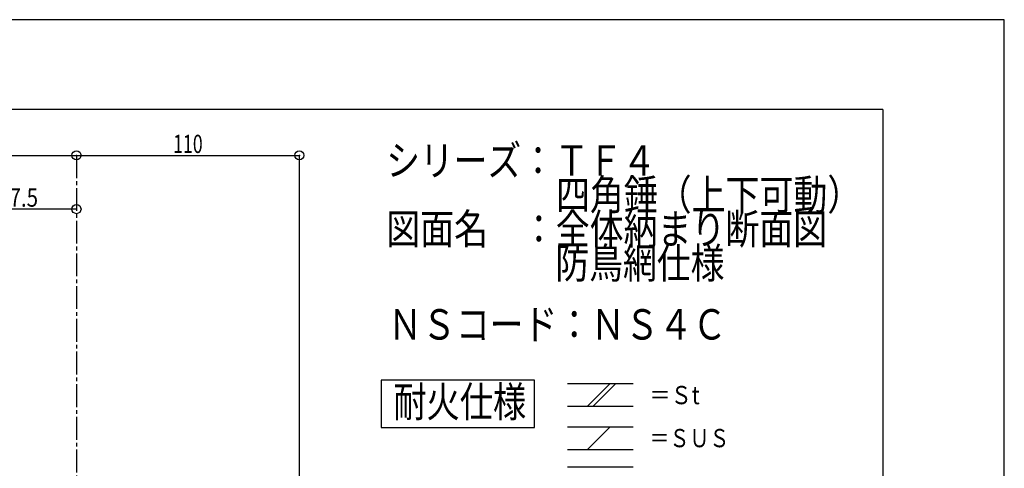
# Model space of a CAD drawing. Extents: x -210 to 210, y -148 to 148.
# Drawn here: x 48 to 210, y 75 to 148 of the extents above; entities that cross this region are included whole.
import ezdxf
from ezdxf.enums import TextEntityAlignment as Align

# ---------------------------------------------------------------- set-up
doc = ezdxf.new("R2010")
doc.units = 0
doc.header["$LTSCALE"] = 10
doc.header["$PDMODE"] = 32
doc.header["$PDSIZE"] = 1.5
doc.linetypes.add('DASHDOT', pattern=[0.5375, 0.375, -0.05, 0.0625, -0.05])
for name, color, linetype in [('St', 127, 'CONTINUOUS'), ('型材断面', 47, 'CONTINUOUS'), ('寸法', 80, 'CONTINUOUS'), ('文字', 79, 'CONTINUOUS'), ('通り芯', 15, 'CONTINUOUS')]:
    doc.layers.add(name, color=color, linetype=linetype)
doc.styles.add('TextStyle03', font='MONOTXT', dxfattribs={"height": 1, "bigfont": 'BIGFONT'})

# ---------------------------------------------------------------- blocks, each defined once
blk = doc.blocks.new('*GRP_0001')
at = {"layer": '型材断面', "linetype": 'CONTINUOUS'}
for q in [(-190, 133.75), (190, -133.25)]:
    blk.add_line((190, 133.75), q, dxfattribs=at)
blk = doc.blocks.new('*DIM_0128')
at = {"layer": '寸法', "linetype": 'CONTINUOUS'}
blk.add_line((-106.920798, 126.18171), (57.396337, 126.18171), dxfattribs=at)
at = {"layer": '寸法'}
blk.add_point((57.396337, 126.18171), dxfattribs=at)
blk = doc.blocks.new('*DIM_0129')
at = {"layer": '寸法', "linetype": 'CONTINUOUS'}
for p in [(38.228205, -66.915665), (57.396337, 117.351607)]:
    blk.add_line(p, (38.228205, 117.351607), dxfattribs=at)
at = {"layer": '寸法'}
for p in [(38.228205, 117.351607), (57.396337, 117.351607)]:
    blk.add_point(p, dxfattribs=at)
at = {"layer": '寸法', "linetype": 'CONTINUOUS', "style": 'TextStyle03'}
blk.add_text('57.5', height=3, dxfattribs=at).set_placement((44.51875, 117.75), (51.08125, 117.75), align=Align.FIT)
blk = doc.blocks.new('*DIM_0136')
at = {"layer": '寸法', "linetype": 'CONTINUOUS'}
for p in [(57.396337, 126.18171), (94.063005, -11.229895)]:
    blk.add_line(p, (94.063005, 126.18171), dxfattribs=at)
at = {"layer": '寸法'}
for p in [(57.396337, 126.18171), (94.063005, 126.18171)]:
    blk.add_point(p, dxfattribs=at)
at = {"layer": '寸法', "linetype": 'CONTINUOUS', "style": 'TextStyle03'}
blk.add_text('110', height=3, dxfattribs=at).set_placement((73.2875, 126.575), (78.1625, 126.575), align=Align.FIT)

msp = doc.modelspace()

# ---------------------------------------------------------------- linework, layer by layer
at = {"layer": 'St', "linetype": 'CONTINUOUS'}
for p, q in [((138.178277, 88.66562), (148.932497, 88.66562)), ((141.428403, 84.932287), (145.161735, 88.66562)), ((142.371213, 84.932287), (146.104545, 88.66562)), ((138.178277, 84.932287), (148.932497, 84.932287)), ((138.178277, 81.561147), (148.932497, 81.561147)), ((141.428403, 77.827815), (145.161735, 81.561147)), ((138.178277, 77.827815), (148.932497, 77.827815)), ((138.178277, 74.986027), (148.932497, 74.986027))]:
    msp.add_line(p, q, dxfattribs=at)
msp.add_lwpolyline([(132.733, 89.22682), (107.491225, 89.22682), (107.491225, 81.42583), (132.733, 81.42583)], close=True, dxfattribs=at)
at = {"layer": '型材断面', "linetype": 'DASHDOT'}
msp.add_line((57.396337, 126.18171), (57.396337, -75.915662), dxfattribs=at)
at = {"layer": '通り芯', "linetype": 'CONTINUOUS'}
msp.add_lwpolyline([(-210, -148.5), (210, -148.5), (210, 148.5), (-210, 148.5)], close=True, dxfattribs=at)

# ---------------------------------------------------------------- block references
at = {"layer": '型材断面', "linetype": 'CONTINUOUS'}
msp.add_blockref('*GRP_0001', (0, 0), dxfattribs=at)
at = {"layer": '寸法', "linetype": 'CONTINUOUS'}
for name in ['*DIM_0128', '*DIM_0136', '*DIM_0129']:
    msp.add_blockref(name, (0, 0), dxfattribs=at)

# ---------------------------------------------------------------- texts
at = {"layer": '文字', "linetype": 'CONTINUOUS', "style": 'TextStyle03'}
for s, height, p, p2 in [('シリーズ：ＴＦ４', 5, (108.35, 122.85), (152.725, 122.85)), ('\u3000\u3000\u3000\u3000\u3000四角錘（上下可動）', 5, (108.35, 117.225), (186.475, 117.225)), ('図面名\u3000：全体納まり断面図', 5, (108.35, 111.6), (180.85, 111.6)), ('\u3000\u3000\u3000\u3000\u3000防鳥網仕様', 5, (108.35, 105.975), (163.975, 105.975)), ('ＮＳコード：ＮＳ４Ｃ', 5, (108.675, 95.9), (164.3, 95.9)), ('耐火仕様', 5, (109.5, 83.175), (131.375, 83.175)), ('＝Ｓt', 3, (151.65, 85.275), (159.9, 85.275)), ('＝ＳＵＳ', 3, (151.65, 78.2), (164.775, 78.2))]:
    msp.add_text(s, height=height, dxfattribs=at).set_placement(p, p2, align=Align.FIT)

doc.saveas('drawing.dxf')
